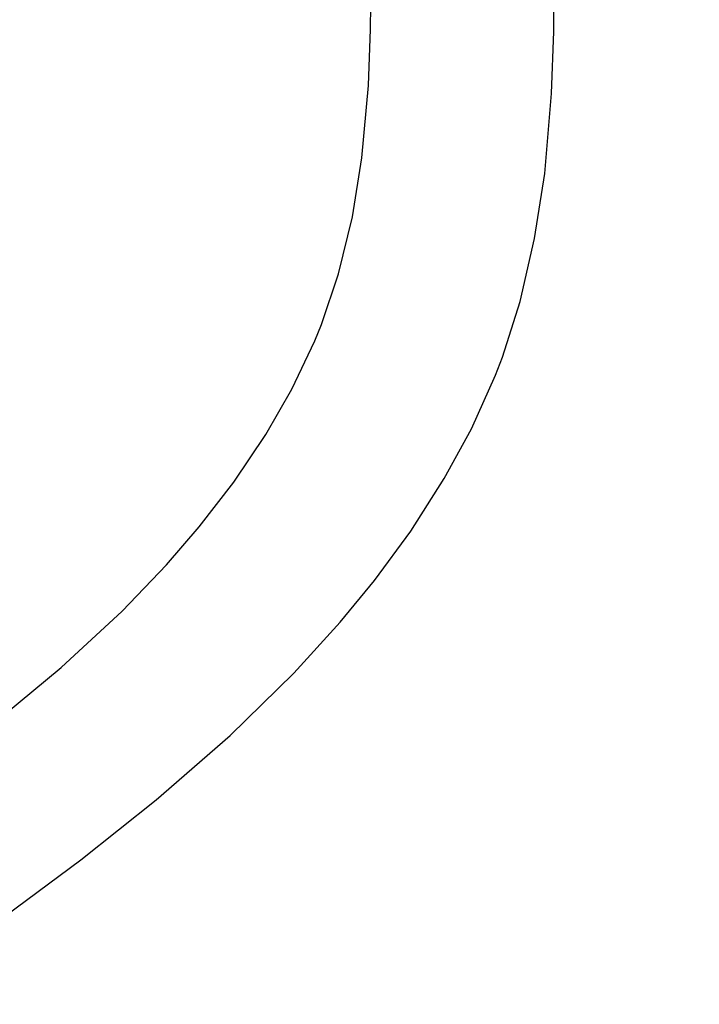
# Model space of a CAD drawing. Units: millimetres. Extents: x 18673 to 39318, y -1180 to 13271.
# Drawn here: x 31897 to 31901, y 10423 to 10429 of the extents above; entities that cross this region are included whole.
import ezdxf

# ---------------------------------------------------------------- set-up
doc = ezdxf.new("R2010")
doc.units = ezdxf.units.MM
doc.layers.add('CK_LEVEL_1', color=7, linetype='Continuous')
doc.dimstyles.new('ISO-25', dxfattribs={"dimtxt": 100, "dimasz": 100, "dimexe": 1.25, "dimexo": 20, "dimgap": 20, "dimtad": 1, "dimtih": 1, "dimtoh": 1, "dimdsep": 46, "dimtxsty": 'Standard', "dimcen": 2.5, "dimadec": 0, "dimazin": 0, "dimtfac": 1, "dimtmove": 0, "dimatfit": 3, "dimfxl": 1, "dimarcsym": 0})

# ---------------------------------------------------------------- blocks, each defined once
blk = doc.blocks.new('A$C14D4514A')
at = {"layer": 'CK_LEVEL_1', "color": 5, "linetype": 'Continuous'}
for points in [[(165.0249, 150.9752), (165.0249, 150.9752), (165.8831, 151.5778), (166.3099, 151.9003), (166.7273, 152.2452), (167.0883, 152.5796), (167.3511, 152.8533), (167.5448, 153.0772), (167.5448, 153.0772), (167.7493, 153.3411), (167.9396, 153.6229), (168.0938, 153.8911), (168.2295, 154.1776), (168.269, 154.2754), (168.269, 154.2754), (168.3693, 154.5743), (168.451, 154.911), (168.5078, 155.2602), (168.5468, 155.689), (168.5587, 156.0225), (168.5587, 156.0225), (168.5598, 156.163)], [(165.9476, 150.4435), (165.9476, 150.4435), (166.8448, 151.1078), (167.291, 151.4633), (167.7274, 151.8437), (168.1049, 152.2123), (168.3796, 152.5141), (168.5821, 152.7609), (168.5821, 152.7609), (168.796, 153.0519), (168.9949, 153.3626), (169.1561, 153.6583), (169.298, 153.9741), (169.3393, 154.082), (169.3393, 154.082), (169.4441, 154.4115), (169.5296, 154.7827), (169.5889, 155.1676), (169.6297, 155.6404), (169.6422, 156.0081), (169.6422, 156.0081), (169.6434, 156.163)]]:
    blk.add_lwpolyline(points, dxfattribs=at)
blk = doc.blocks.new('*D31')
at = {"color": 0, "lineweight": -2}
for p, q in [((31435.2136, 11069.4284), (31435.2136, 11250.1761)), ((32684.4636, 10182.9592), (32684.4636, 11250.1761)), ((31535.2136, 11248.9261), (32584.4636, 11248.9261)), ((32684.4636, 11248.9261), (34624.4636, 11248.9261))]:
    blk.add_line(p, q, dxfattribs=at)
at = {"color": 0}
for points in [[(31535.2136, 11265.5928), (31535.2136, 11232.2594), (31435.2136, 11248.9261)], [(32584.4636, 11265.5928), (32584.4636, 11232.2594), (32684.4636, 11248.9261)]]:
    blk.add_solid(points, dxfattribs=at)
at = {"layer": 'DEFPOINTS', "color": 0}
for p in [(32684.4636, 11248.9261), (31435.2136, 11049.4284), (32684.4636, 10162.9592)]:
    blk.add_point(p, dxfattribs=at)
at = {"color": 0, "insert": (33704.4636, 11318.9261), "char_height": 100, "attachment_point": 5}
blk.add_mtext('INTERNAL PROJECTION', dxfattribs=at)

msp = doc.modelspace()

# ---------------------------------------------------------------- block references
msp.add_blockref('A$C14D4514A', (31730.5517, 10272.5168))

# ---------------------------------------------------------------- dimensions: what is measured, and where the dimension line sits
dim = msp.add_linear_dim(base=(32684.4636, 11248.9261), p1=(31435.2136, 11049.4284), p2=(32684.4636, 10162.9592), text='INTERNAL PROJECTION', dimstyle='ISO-25')
dim.commit()
dim.dimension.update_dxf_attribs({"geometry": '*D31', "text_midpoint": (33704.4636, 11248.9261), "dimtype": 160})

doc.saveas('drawing.dxf')
